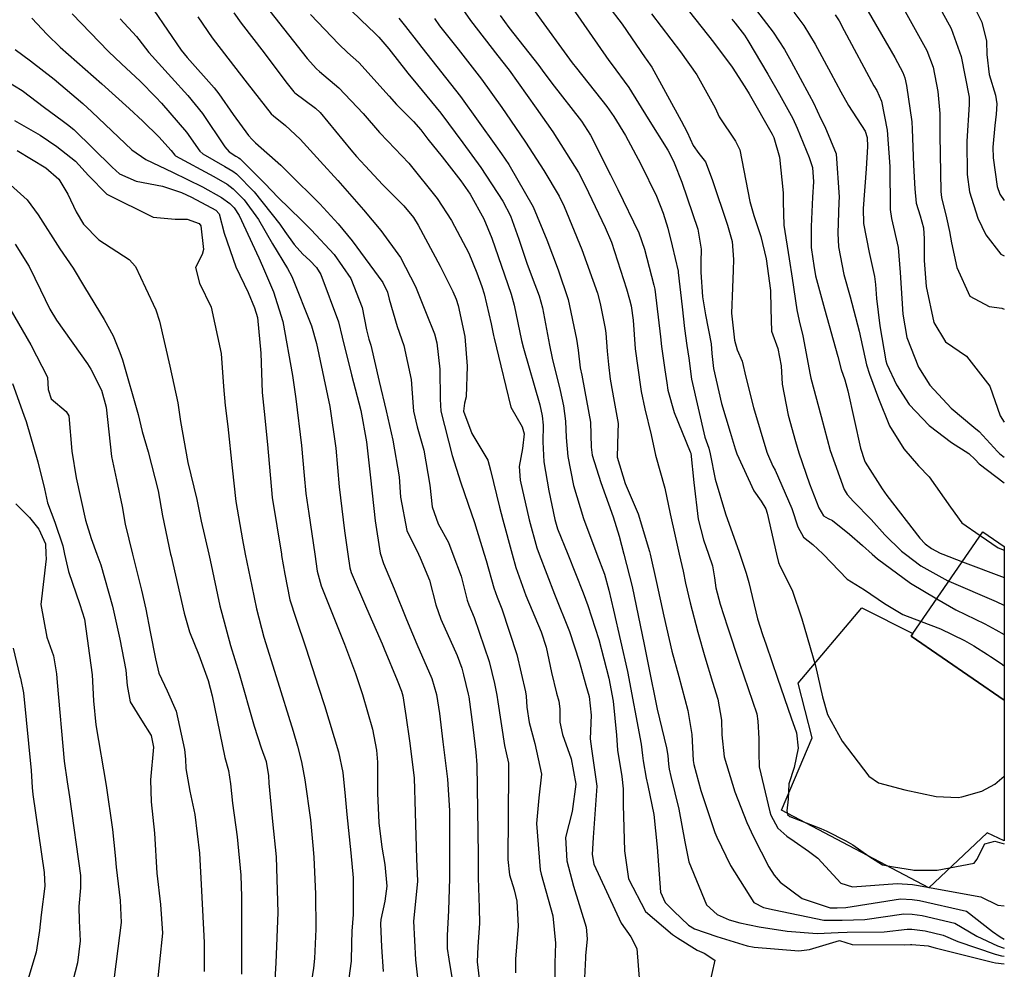
# Model space of a CAD drawing. Units: inches. Extents: x 1267759 to 1273759, y 465455 to 469455.
# Drawn here: x 1273581 to 1273759, y 467716 to 467888 of the extents above; entities that cross this region are included whole.
import ezdxf

# ---------------------------------------------------------------- set-up
doc = ezdxf.new("R2010")
doc.units = ezdxf.units.IN
doc.header["$MEASUREMENT"] = 0
for name, color, linetype, true_color in [('BLDG-Footprint', 7, 'Continuous', 0xd3fafd), ('TRANS-Driveway', 7, 'Continuous', 0x7bfa15), ('Undefined', 7, 'Continuous', 0x27fa89)]:
    doc.layers.add(name, color=color, linetype=linetype, true_color=true_color)

msp = doc.modelspace()

# ---------------------------------------------------------------- linework, layer by layer
at = {"layer": 'BLDG-Footprint'}
msp.add_lwpolyline([(1273759.07, 467792.38), (1273759.06, 467764.53), (1273742.19, 467776.15), (1273742.49, 467776.59), (1273755.2, 467795.04)], close=True, dxfattribs=at)
at = {"layer": 'TRANS-Driveway'}
msp.add_polyline3d([(1273759.06, 467764.53, 0), (1273759.06, 467739.05, 0), (1273755.99, 467740.53, 0), (1273745.39, 467730.58, 0), (1273718.69, 467744.63, 0), (1273724.25, 467757.7, 0), (1273721.73, 467767.6, 0), (1273733.25, 467781.29, 0), (1273742.49, 467776.59, 0), (1273742.19, 467776.15, 0)], close=True, dxfattribs=at)
at = {"layer": 'Undefined'}
msp.add_line((1273751.47, 467789.62, 152), (1273759.07, 467786.73, 152), dxfattribs=at)
for points, elevation in [([(1273684.63, 467893.81), (1273689.84, 467886.94), (1273694.04, 467880.84), (1273694.2, 467880.64), (1273695.2, 467879.17), (1273700.54, 467869.44), (1273701.61, 467867.4), (1273702.72, 467865.01), (1273703.72, 467863.56), (1273704.94, 467862.02), (1273706.17, 467858.83), (1273708.94, 467850.53), (1273709.8, 467847.61), (1273710.01, 467844.32), (1273709.96, 467842.4), (1273709.82, 467839.22), (1273709.68, 467834.62), (1273710.19, 467829.71), (1273710.69, 467827.99), (1273711.57, 467825.91), (1273712.27, 467823.01), (1273713.63, 467817.56), (1273716.05, 467809.43), (1273716.16, 467809.12), (1273717.16, 467806.92), (1273717.56, 467806.18), (1273720.59, 467799.27), (1273721.64, 467795.93), (1273722.69, 467794.06), (1273724.37, 467792.74), (1273726.17, 467791.05), (1273726.24, 467790.98), (1273730.58, 467786.47), (1273733.72, 467784.5), (1273737.39, 467782.04), (1273740.7, 467780.04), (1273744, 467778.78)], 158), ([(1273711.57, 467892.85), (1273717.23, 467885.5), (1273719.24, 467882.35), (1273720.46, 467880.18), (1273723.75, 467874.16), (1273724.51, 467872.71), (1273725.86, 467869.83), (1273726.59, 467868.45), (1273728.64, 467863.48), (1273729.15, 467855.65), (1273729.11, 467854.74), (1273728.91, 467849.12), (1273729.02, 467846.66), (1273730.02, 467841.6), (1273731.16, 467837.59), (1273732.76, 467831.36), (1273734.09, 467825.28), (1273734.63, 467823.57), (1273736.3, 467819.18), (1273738.29, 467814.2), (1273740.9, 467810.04), (1273743.53, 467806.97), (1273745.45, 467805), (1273749.34, 467799.47), (1273751.35, 467796.68), (1273754.73, 467794.36)], 150), ([(1273745.4, 467893.61), (1273749.43, 467886.17), (1273751.27, 467881.13), (1273752.68, 467873.75), (1273752.71, 467872.44), (1273752.28, 467865.75), (1273752.34, 467859.71), (1273752.77, 467856.57), (1273754.25, 467851.82), (1273755.73, 467848.81), (1273758.44, 467845.31), (1273759.07, 467845.01)], 140), ([(1273733.35, 467891.13), (1273739.23, 467880.91), (1273740.69, 467878.23), (1273741.05, 467877.27), (1273741.34, 467875.85), (1273742.3, 467869.25), (1273742.38, 467867.93), (1273742.62, 467861.42), (1273742.84, 467857.13), (1273743.11, 467854.57), (1273743.83, 467852.25), (1273744.46, 467850.09), (1273744.58, 467848.09), (1273744.58, 467844.17), (1273744.94, 467839.47), (1273746.32, 467832.94), (1273748.4, 467829.46), (1273752.23, 467826.85), (1273756.47, 467821.42), (1273758.35, 467816.06), (1273759.07, 467814.86)], 144), ([(1273673.41, 467890.09), (1273678.88, 467882.63), (1273680.82, 467879.95), (1273681.57, 467878.98), (1273687.1, 467872.05), (1273688.36, 467870.24), (1273690.44, 467866.78), (1273693.24, 467861.61), (1273696.04, 467855.81), (1273697.29, 467852.76), (1273698.15, 467850.02), (1273698.91, 467846.83), (1273699.97, 467842.22), (1273700.01, 467841.98), (1273700.69, 467835.8), (1273701.11, 467831.85), (1273701.59, 467828.77), (1273701.9, 467826.47), (1273702.39, 467822.7), (1273704.84, 467812.19), (1273705.53, 467810.18), (1273705.81, 467809.17), (1273706.72, 467804.55), (1273708.58, 467798.27), (1273711.06, 467791.35), (1273711.18, 467790.98), (1273712.34, 467787.51), (1273712.77, 467785.84), (1273714.39, 467779.24), (1273715.26, 467776.46), (1273715.91, 467774.57), (1273717.96, 467768.55), (1273720.46, 467761.34), (1273721.4, 467758.63), (1273721.76, 467755.87), (1273721.02, 467752.35), (1273720.07, 467749.37), (1273719.93, 467746.59), (1273719.69, 467744.48), (1273719.82, 467743.83), (1273720.25, 467743.5), (1273725.84, 467741.28), (1273726.93, 467740.79), (1273730.34, 467739.06), (1273731.64, 467738.32), (1273734.52, 467736.3), (1273737.01, 467734.69), (1273739.02, 467734.36), (1273742.46, 467733.8), (1273742.67, 467733.77), (1273746.94, 467733.74), (1273753.59, 467735.04), (1273754.12, 467735.71), (1273755.57, 467738.51), (1273757.35, 467739), (1273759.06, 467738.55)], 162), ([(1273680.87, 467889.88), (1273687.44, 467880.4), (1273687.88, 467879.81), (1273691.04, 467875.52), (1273694.58, 467869.83), (1273698.13, 467864.12), (1273698.56, 467863.36), (1273699.25, 467861.84), (1273700.63, 467858.33), (1273703.53, 467849.85), (1273704.17, 467846.19), (1273704.12, 467843.85), (1273704.08, 467842.02), (1273704.41, 467837.58), (1273704.96, 467834.34), (1273705.96, 467829.07), (1273706.12, 467827.34), (1273706.4, 467824.6), (1273707.84, 467818.29), (1273709.42, 467813.05), (1273710.31, 467810.08), (1273710.62, 467809.13), (1273713.68, 467802.47), (1273715.05, 467800.59), (1273715.89, 467799.19), (1273716.12, 467798.4), (1273717.82, 467790.98), (1273718.17, 467789.45), (1273718.46, 467788.75), (1273720.67, 467784.49), (1273722.4, 467779.27), (1273724.85, 467770.73), (1273726.14, 467765.17), (1273727.02, 467761.95), (1273729.71, 467757.11), (1273734.54, 467750.79), (1273736.26, 467749.58), (1273741.05, 467748.32), (1273746.7, 467747.11), (1273750.7, 467746.9), (1273751.36, 467747.01), (1273755, 467748.03), (1273757.37, 467749.3), (1273759.06, 467750.79)], 160), ([(1273700.87, 467890.62), (1273706.39, 467883.73), (1273709.79, 467879.18), (1273712.09, 467875.62), (1273712.85, 467874.32), (1273717.04, 467867.06), (1273717.32, 467866.46), (1273718.34, 467862.88), (1273719.04, 467856.44), (1273718.99, 467854.77), (1273719.11, 467850.57), (1273720.1, 467844.48), (1273720.65, 467840.98), (1273721.47, 467835.24), (1273721.93, 467833.22), (1273722.59, 467830.52), (1273723.89, 467823.48), (1273724.05, 467822.83), (1273725.92, 467815.92), (1273727.54, 467809.76), (1273730.05, 467802.71), (1273730.63, 467801.78), (1273731.78, 467800.53), (1273734.93, 467797.28), (1273737.46, 467794.49), (1273740.47, 467791.52), (1273741.18, 467790.98), (1273743.97, 467788.87), (1273748.86, 467786.14), (1273749.02, 467786.07)], 154), ([(1273720.93, 467889.11), (1273722.73, 467886.7), (1273724.78, 467883.36), (1273727.63, 467878.06), (1273729.43, 467874.68), (1273730.87, 467872.24), (1273733.84, 467867.56), (1273734.2, 467866.43), (1273734.28, 467864.81), (1273734.05, 467860.74), (1273733.52, 467853.55), (1273733.57, 467850.84), (1273734.57, 467845.63), (1273735.57, 467841.25), (1273735.73, 467839.8), (1273735.9, 467837.26), (1273736.53, 467832.34), (1273737.61, 467825.98), (1273737.79, 467825.41), (1273739.55, 467821.64), (1273741.81, 467818.08), (1273745.44, 467814.26), (1273749.49, 467811.2), (1273752.66, 467809.24), (1273753.82, 467808.12), (1273754.54, 467807.33), (1273759.07, 467803.92)], 148), ([(1273740.48, 467890.37), (1273745.04, 467882.18), (1273746.16, 467879.2), (1273747.03, 467874.79), (1273747.37, 467870.8), (1273747.39, 467866.83), (1273747.57, 467856.63), (1273747.7, 467855.57), (1273748.62, 467851.87), (1273749.15, 467849.41), (1273749.51, 467847.36), (1273750.48, 467842.92), (1273752.8, 467837.72), (1273756.34, 467835.82), (1273758.62, 467835.53), (1273759.07, 467835.35)], 142), ([(1273753.56, 467890.22), (1273755.01, 467887.33), (1273755.87, 467883.89), (1273755.92, 467881.44), (1273756.33, 467877.87), (1273757.46, 467874.12), (1273757.7, 467872.55), (1273757.61, 467870.69), (1273757.38, 467868.6), (1273756.99, 467864.71), (1273757.03, 467862.73), (1273757.75, 467857.55), (1273758.25, 467856.18), (1273759.07, 467855.01)], 138), ([(1273667.76, 467888.51), (1273669.33, 467886.37), (1273674.75, 467879.46), (1273675.38, 467878.61), (1273677.1, 467876.29), (1273682.5, 467869.4), (1273684.11, 467866.86), (1273687.72, 467859.68), (1273689.05, 467857.03), (1273692.88, 467849.16), (1273693.92, 467846.22), (1273695.59, 467839.67), (1273695.74, 467838.95), (1273696.77, 467830.33), (1273696.97, 467828.56), (1273697.6, 467824.36), (1273697.92, 467822.01), (1273698.11, 467820.67), (1273699.27, 467816.65), (1273702.19, 467809.54), (1273702.27, 467809.25), (1273702.85, 467803.98), (1273703.6, 467797.32), (1273704.59, 467793.57), (1273705.48, 467790.98), (1273706.21, 467788.86), (1273706.58, 467786.68), (1273706.83, 467784.87), (1273707.62, 467781.92), (1273708.94, 467777.83), (1273711.12, 467771.21), (1273714.23, 467762.08), (1273714.45, 467760.73), (1273714.58, 467757.59), (1273714.6, 467755.01), (1273714.69, 467752.49), (1273716.58, 467744.31), (1273716.77, 467743.7), (1273718.02, 467741.36), (1273719.65, 467739.91), (1273721.01, 467739.02), (1273723.63, 467737.17), (1273725.3, 467735.92), (1273729.46, 467731.37), (1273731.56, 467730.76), (1273739.68, 467731.34), (1273742.43, 467731.14), (1273743.18, 467731.03), (1273754.8, 467728.94), (1273757.9, 467727.43), (1273759.06, 467727.32)], 164), ([(1273695.18, 467888.85), (1273700.4, 467881.96), (1273703.38, 467877.81), (1273706.68, 467871.81), (1273707.44, 467870.17), (1273710.36, 467865.75), (1273711.14, 467864.19), (1273712.99, 467854.86), (1273713.68, 467852.3), (1273714.99, 467848.51), (1273715.93, 467844.49), (1273716.72, 467838.7), (1273716.8, 467835.42), (1273716.92, 467831.35), (1273718.03, 467828.21), (1273718.66, 467825.07), (1273718.82, 467821.76), (1273719.93, 467816.16), (1273721.24, 467811.4), (1273721.83, 467809.33), (1273723.79, 467803.73), (1273725.5, 467799.36), (1273726.34, 467797.9), (1273727.17, 467797.42), (1273727.96, 467797.05), (1273731.02, 467794.6), (1273733.36, 467792.52), (1273735.15, 467790.98), (1273736.12, 467790.13), (1273742.07, 467785.74), (1273746.86, 467782.92)], 156), ([(1273709.71, 467887.85), (1273710.33, 467887.14), (1273712.01, 467884.97), (1273712.61, 467884.03), (1273716.24, 467877.89), (1273718.32, 467874.24), (1273720.75, 467869.87), (1273721.56, 467868.13), (1273723.73, 467862.84), (1273724.33, 467861), (1273724.49, 467858.38), (1273724.34, 467855.65), (1273724.11, 467850.34), (1273724.1, 467846.51), (1273724.36, 467844.47), (1273724.55, 467843.25), (1273724.89, 467841.37), (1273726.53, 467835.39), (1273728.91, 467826.78), (1273729.54, 467824.44), (1273730.16, 467822.55), (1273730.72, 467820.56), (1273733, 467810.16), (1273733.72, 467807.97), (1273733.88, 467807.65), (1273736.92, 467802.83), (1273737.8, 467801.62), (1273743.77, 467793.85), (1273744.71, 467792.87), (1273745.87, 467791.99), (1273747.47, 467791.15), (1273747.92, 467790.98), (1273751.47, 467789.62)], 152), ([(1273728.42, 467888.67), (1273729.14, 467887.57), (1273730.09, 467885.8), (1273735.46, 467875.77), (1273735.96, 467874.93), (1273736.81, 467873), (1273737.88, 467867.77), (1273738.34, 467861.17), (1273738.37, 467853.42), (1273738.64, 467851.77), (1273739.84, 467846.52), (1273740.21, 467842.01), (1273740.67, 467834.44), (1273741.44, 467830.19), (1273743.52, 467824.83), (1273745.56, 467821.59), (1273749.44, 467817.41), (1273753.56, 467814), (1273754.51, 467813.18), (1273757.84, 467809.57), (1273758.28, 467809.13), (1273759.07, 467808.57)], 146), ([(1273580.27, 467864.11), (1273585.47, 467860.92), (1273587.8, 467858.89), (1273589.46, 467856.2), (1273590.94, 467852.97), (1273592.29, 467850.77), (1273595.06, 467847.92), (1273600.55, 467844.32), (1273601.67, 467843.08), (1273603.53, 467839.23), (1273605.39, 467835.23), (1273606.06, 467833.15), (1273607.92, 467825.05), (1273609.33, 467818.38), (1273609.84, 467815.03), (1273611.18, 467807.55), (1273612.77, 467800.89), (1273613.08, 467799.39), (1273613.58, 467796.94), (1273614.98, 467790.98), (1273615.23, 467789.9), (1273616.99, 467781.65), (1273617.3, 467780.29), (1273618.91, 467774.41), (1273620.45, 467769.36), (1273623.21, 467759.81), (1273624.43, 467755.88), (1273625.38, 467753.42), (1273625.79, 467750.86), (1273625.82, 467749.48), (1273626.53, 467742.56), (1273627.18, 467736.16), (1273627.45, 467726.06), (1273627.09, 467716.99), (1273626.94, 467713.89)], 196), ([(1273579.05, 467857.88), (1273582.09, 467855.15), (1273584.03, 467852.42), (1273587.99, 467846.3), (1273590.4, 467842.75), (1273592.48, 467839.31), (1273596, 467833.45), (1273597.63, 467830.5), (1273598.86, 467827.48), (1273599.31, 467826.18), (1273602.17, 467816.29), (1273602.89, 467813.22), (1273603.96, 467809.53), (1273605.81, 467802.43), (1273606.58, 467797.94), (1273608.05, 467790.98), (1273608.12, 467790.64), (1273610.5, 467780.29), (1273611.46, 467776.89), (1273613.16, 467772.72), (1273614.88, 467768.11), (1273615.56, 467765.33), (1273617.9, 467754.16), (1273618.52, 467751.78), (1273618.88, 467749.41), (1273619.27, 467745.9), (1273620.12, 467739.8), (1273620.77, 467732.85), (1273620.9, 467728.92), (1273620.89, 467725.22), (1273620.89, 467714.9)], 198), ([(1273579.4, 467821.87), (1273581.49, 467816.16), (1273581.87, 467814.99), (1273584, 467807.73), (1273585.18, 467802.84), (1273585.77, 467800.28), (1273587.06, 467796.75), (1273588.5, 467792.46), (1273588.84, 467790.98), (1273589.56, 467787.85), (1273591.58, 467781.87), (1273592.47, 467779.22), (1273593.83, 467769.13), (1273594.08, 467764.43), (1273594.51, 467760.08), (1273596.4, 467749.09), (1273597.55, 467741.1), (1273598.01, 467736.42), (1273598.2, 467734.28), (1273598.92, 467728.28), (1273599.08, 467724.27), (1273597.5, 467712.05)], 204), ([(1273579.99, 467800.11), (1273582.47, 467797.64), (1273584.2, 467795.48), (1273585.38, 467792.85), (1273585.46, 467790.98), (1273585.49, 467790.14), (1273584.53, 467781.86), (1273585.65, 467775.93), (1273586.81, 467772.55), (1273587.38, 467769.33), (1273587.5, 467767.74), (1273588.78, 467753.51), (1273589.3, 467749.74), (1273589.72, 467747.06), (1273591.7, 467732.77), (1273591.7, 467730.53), (1273591.41, 467727.18), (1273591.47, 467724.58), (1273591.66, 467720.94), (1273591.2, 467716.98), (1273589.44, 467710.2)], 206), ([(1273754.73, 467794.36), (1273757.97, 467792.15), (1273759.07, 467791.7)], 150), ([(1273749.02, 467786.07), (1273757.57, 467782.41), (1273758.96, 467781.76), (1273759.07, 467781.7)], 154), ([(1273746.86, 467782.92), (1273750.31, 467780.89), (1273755.55, 467778.34), (1273757.52, 467777.3), (1273759.07, 467776.41)], 156), ([(1273744, 467778.78), (1273747.53, 467777.43), (1273751.85, 467775.35), (1273753.57, 467774.37), (1273756.05, 467772.78), (1273756.58, 467772.45), (1273758.51, 467771.2), (1273759.06, 467770.74)], 158), ([(1273579.54, 467773.93), (1273580.75, 467768.87), (1273580.83, 467768.55), (1273581.38, 467765.88), (1273582.77, 467751.78), (1273582.97, 467748.74), (1273583.1, 467747.46), (1273585.16, 467733.31), (1273585.25, 467730.83), (1273584.62, 467725.67), (1273584.3, 467722.81), (1273583.7, 467718.88), (1273579.54, 467705.07)], 208)]:
    msp.add_lwpolyline(points, dxfattribs=dict(at, elevation=elevation))
for points in [[(1273638.83, 467891.34, 172), (1273642.53, 467887.75, 172), (1273645.11, 467885.25, 172), (1273645.76, 467884.63, 172), (1273647.57, 467882.5, 172), (1273651, 467878.07, 172), (1273652.79, 467875.96, 172), (1273656.98, 467870.83, 172), (1273660.98, 467865.5, 172), (1273664.27, 467860.99, 172), (1273668.23, 467854.93, 172), (1273669.62, 467852.27, 172), (1273671.15, 467848.04, 172), (1273672.57, 467843.66, 172), (1273673.56, 467841.1, 172), (1273674.83, 467837.76, 172), (1273675.4, 467835.56, 172), (1273676.69, 467828.81, 172), (1273677.19, 467826.46, 172), (1273678.63, 467820.63, 172), (1273679.22, 467817.82, 172), (1273679.58, 467815.09, 172), (1273679.73, 467812.08, 172), (1273679.99, 467808.66, 172), (1273681.01, 467803.43, 172), (1273682.87, 467797.42, 172), (1273685.27, 467790.98, 172), (1273686.62, 467787.34, 172), (1273687.46, 467784.46, 172), (1273688.3, 467780.82, 172), (1273690.83, 467769.71, 172), (1273693.32, 467756.57, 172), (1273693.54, 467754.49, 172), (1273693.63, 467753.56, 172), (1273694.21, 467750.42, 172), (1273694.52, 467749.07, 172), (1273695.58, 467743.86, 172), (1273696.21, 467737.92, 172), (1273696.78, 467729.75, 172), (1273697.63, 467727.89, 172), (1273699.18, 467726.32, 172), (1273701.86, 467723.82, 172), (1273702.96, 467723.11, 172), (1273706.97, 467721.74, 172), (1273712.52, 467720.03, 172), (1273713.76, 467719.8, 172), (1273721.87, 467719.17, 172), (1273723.77, 467719.38, 172), (1273729.21, 467720.99, 172), (1273731.49, 467720.29, 172), (1273741.05, 467720.22, 172), (1273742.09, 467720.32, 172), (1273742.3, 467720.32, 172), (1273745.26, 467720.03, 172), (1273745.9, 467719.86, 172), (1273746.53, 467719.67, 172), (1273756.95, 467717.08, 172), (1273757.45, 467716.98, 172), (1273759.06, 467716.81, 172)], [(1273659.7, 467891.51, 166), (1273662.37, 467887.61, 166), (1273667.34, 467881.23, 166), (1273669.15, 467878.95, 166), (1273669.36, 467878.66, 166), (1273674.26, 467871.76, 166), (1273677.31, 467867.46, 166), (1273681.92, 467860.08, 166), (1273683.14, 467857.74, 166), (1273686.79, 467850.16, 166), (1273687.91, 467847.49, 166), (1273690.63, 467839.02, 166), (1273691.2, 467837.11, 166), (1273691.5, 467835.95, 166), (1273691.82, 467833.35, 166), (1273692.2, 467828.16, 166), (1273693.15, 467821.29, 166), (1273693.28, 467820.46, 166), (1273693.98, 467817.3, 166), (1273695.11, 467812.6, 166), (1273695.88, 467808.9, 166), (1273697.57, 467802.94, 166), (1273698.57, 467798.29, 166), (1273699.43, 467794.23, 166), (1273700.18, 467790.98, 166), (1273700.89, 467787.88, 166), (1273701.34, 467785.72, 166), (1273702.17, 467782.19, 166), (1273703.57, 467776.83, 166), (1273704.8, 467772.38, 166), (1273706.22, 467767.78, 166), (1273707.16, 467764.71, 166), (1273707.84, 467760.92, 166), (1273707.88, 467758.25, 166), (1273708.3, 467754.28, 166), (1273710.24, 467747.94, 166), (1273712.41, 467742.41, 166), (1273713.61, 467739.79, 166), (1273716.42, 467734.36, 166), (1273717.39, 467732.87, 166), (1273718.45, 467731.61, 166), (1273722.44, 467728.62, 166), (1273727.51, 467726.94, 166), (1273728.4, 467726.91, 166), (1273728.78, 467726.92, 166), (1273730.36, 467726.98, 166), (1273740.29, 467728.56, 166), (1273742.4, 467728.46, 166), (1273743.7, 467728.28, 166), (1273752.21, 467726.3, 166), (1273756.95, 467722.65, 166), (1273758.33, 467721.69, 166), (1273759.06, 467721.26, 166)], [(1273604.99, 467889.48, 182), (1273609.94, 467882.27, 182), (1273611.02, 467880.94, 182), (1273615.94, 467875.46, 182), (1273616.81, 467874.35, 182), (1273619.4, 467870.6, 182), (1273622.17, 467866.82, 182), (1273622.8, 467866.06, 182), (1273623.42, 467865.45, 182), (1273628, 467861.4, 182), (1273629.37, 467860.1, 182), (1273635.06, 467854.42, 182), (1273638.38, 467850.78, 182), (1273640.95, 467847.71, 182), (1273646.5, 467840.2, 182), (1273647.32, 467838.43, 182), (1273647.62, 467837.14, 182), (1273649.06, 467832.21, 182), (1273650.27, 467828.75, 182), (1273651.63, 467822.63, 182), (1273651.98, 467817.64, 182), (1273652.06, 467816.88, 182), (1273652.74, 467814.06, 182), (1273653.89, 467809.81, 182), (1273655.03, 467803.5, 182), (1273655.44, 467799.55, 182), (1273656.5, 467796.5, 182), (1273658.4, 467793.1, 182), (1273659.2, 467790.98, 182), (1273660.7, 467787, 182), (1273661.78, 467782.65, 182), (1273662.07, 467781.78, 182), (1273663.02, 467779.49, 182), (1273665.74, 467771.55, 182), (1273666.75, 467767.57, 182), (1273667.16, 467765.44, 182), (1273667.34, 467764.22, 182), (1273668.52, 467756.3, 182), (1273668.86, 467755.02, 182), (1273669.25, 467753.16, 182), (1273669.24, 467751.57, 182), (1273669.11, 467735.7, 182), (1273669.45, 467732.91, 182), (1273670.26, 467730.21, 182), (1273670.79, 467728.12, 182), (1273670.99, 467723.61, 182), (1273670.55, 467717.66, 182), (1273670.53, 467715.17, 182)], [(1273619.52, 467889.01, 178), (1273620.81, 467887.17, 178), (1273624.97, 467881.75, 178), (1273628.95, 467876.53, 178), (1273630.39, 467874.68, 178), (1273630.53, 467874.55, 178), (1273634.31, 467871.77, 178), (1273635.15, 467870.98, 178), (1273640.71, 467864.2, 178), (1273641.73, 467863, 178), (1273643.28, 467861.28, 178), (1273646.52, 467857.88, 178), (1273650.28, 467854.04, 178), (1273652.04, 467851.92, 178), (1273652.92, 467850.54, 178), (1273656.85, 467843.15, 178), (1273659.19, 467838.53, 178), (1273659.78, 467837.17, 178), (1273660.13, 467836.04, 178), (1273661.33, 467830.4, 178), (1273661.8, 467825.03, 178), (1273661.6, 467819.45, 178), (1273661.3, 467818.3, 178), (1273661.11, 467816.88, 178), (1273662.61, 467812.81, 178), (1273665.54, 467807.98, 178), (1273666, 467806.17, 178), (1273667.6, 467799.52, 178), (1273668.25, 467797.19, 178), (1273669.92, 467790.98, 178), (1273670.57, 467788.56, 178), (1273672.42, 467783.47, 178), (1273675.16, 467776.89, 178), (1273676.08, 467774.11, 178), (1273677.06, 467769.55, 178), (1273677.96, 467765.78, 178), (1273678.37, 467764.37, 178), (1273678.53, 467762.97, 178), (1273678.54, 467760.54, 178), (1273679.04, 467758.31, 178), (1273680.62, 467753.92, 178), (1273681.45, 467749.31, 178), (1273680.82, 467744.4, 178), (1273679.61, 467739.69, 178), (1273679.8, 467735.44, 178), (1273681.03, 467730.85, 178), (1273683.32, 467723.46, 178), (1273683.51, 467721.33, 178), (1273683.23, 467718.24, 178), (1273683.21, 467717.88, 178), (1273682.72, 467708.22, 178)], [(1273626.02, 467889.33, 176), (1273632.77, 467880.77, 176), (1273634.46, 467878.87, 176), (1273635.01, 467878.39, 176), (1273638.55, 467875.43, 176), (1273642.96, 467870.76, 176), (1273645.89, 467867.32, 176), (1273647.38, 467865.77, 176), (1273651.18, 467861.81, 176), (1273656.31, 467855.41, 176), (1273658.96, 467851.4, 176), (1273662.06, 467845.49, 176), (1273663.53, 467841.93, 176), (1273664.41, 467839.45, 176), (1273664.82, 467838.12, 176), (1273666.12, 467832.7, 176), (1273666.56, 467830.58, 176), (1273666.68, 467830.1, 176), (1273667.88, 467825.11, 176), (1273669.65, 467817.62, 176), (1273671.74, 467814.05, 176), (1273672.11, 467812.76, 176), (1273671.81, 467810.13, 176), (1273671.17, 467806.87, 176), (1273671.36, 467804.4, 176), (1273672.98, 467797.22, 176), (1273674.4, 467792.11, 176), (1273674.84, 467790.98, 176), (1273677.61, 467783.73, 176), (1273680.32, 467776.96, 176), (1273682.05, 467771.6, 176), (1273683.28, 467767.25, 176), (1273683.86, 467765.19, 176), (1273684.25, 467761.82, 176), (1273684.07, 467757.54, 176), (1273684.29, 467755.73, 176), (1273685.24, 467748.95, 176), (1273684.57, 467739.65, 176), (1273684.39, 467736.59, 176), (1273684.74, 467734.86, 176), (1273689.64, 467724.18, 176), (1273691.39, 467721.7, 176), (1273692.52, 467719.58, 176), (1273692.97, 467713.44, 176)], [(1273582.89, 467888.06, 188), (1273585.7, 467885.08, 188), (1273588.04, 467882.78, 188), (1273595.61, 467876.13, 188), (1273600.56, 467871.68, 188), (1273603.01, 467869.4, 188), (1273605.94, 467866.54, 188), (1273608.17, 467864.11, 188), (1273608.79, 467863.24, 188), (1273608.95, 467863.11, 188), (1273615.86, 467859.36, 188), (1273618.29, 467857.98, 188), (1273619.39, 467857.16, 188), (1273621.38, 467855.14, 188), (1273623.96, 467851.58, 188), (1273626.5, 467847.16, 188), (1273629.21, 467842.71, 188), (1273629.99, 467841.29, 188), (1273633.55, 467832.32, 188), (1273634.5, 467829.14, 188), (1273636.92, 467817.7, 188), (1273637.96, 467810.18, 188), (1273638.6, 467803.17, 188), (1273639.57, 467795.22, 188), (1273640.16, 467790.98, 188), (1273640.51, 467788.48, 188), (1273640.73, 467787.66, 188), (1273643.53, 467781.23, 188), (1273646.38, 467774.73, 188), (1273646.76, 467773.82, 188), (1273649.06, 467768.18, 188), (1273649.88, 467766.19, 188), (1273650.13, 467765.3, 188), (1273650.65, 467761.76, 188), (1273651.33, 467757.19, 188), (1273652.17, 467750.47, 188), (1273652.35, 467744.19, 188), (1273652.59, 467735.78, 188), (1273652.76, 467731.78, 188), (1273652.54, 467729.31, 188), (1273652.06, 467724.53, 188), (1273652.39, 467717.51, 188), (1273653.1, 467711.57, 188)], [(1273590.19, 467888.82, 186), (1273596.77, 467881.99, 186), (1273599.17, 467879.75, 186), (1273602.55, 467876.63, 186), (1273605.39, 467873.76, 186), (1273606.4, 467872.68, 186), (1273610.94, 467867.4, 186), (1273613.33, 467863.99, 186), (1273613.87, 467863.48, 186), (1273617.86, 467861.19, 186), (1273619.34, 467860.36, 186), (1273620, 467859.86, 186), (1273623.21, 467856.59, 186), (1273627.82, 467850.77, 186), (1273628.73, 467849.41, 186), (1273630.43, 467847.04, 186), (1273632.03, 467845.29, 186), (1273633.25, 467844.14, 186), (1273634.48, 467842.87, 186), (1273635.29, 467841.6, 186), (1273638.45, 467833.03, 186), (1273639.15, 467830.26, 186), (1273640.8, 467823.45, 186), (1273642.48, 467816.97, 186), (1273643.51, 467811.32, 186), (1273644.26, 467804.8, 186), (1273645.08, 467797, 186), (1273646.02, 467791.17, 186), (1273646.08, 467790.98, 186), (1273646.62, 467789.29, 186), (1273648.53, 467784.69, 186), (1273650.78, 467779.13, 186), (1273651.87, 467776.55, 186), (1273652.66, 467774.69, 186), (1273655.35, 467768.45, 186), (1273656.23, 467765.59, 186), (1273656.77, 467762.15, 186), (1273657.39, 467757, 186), (1273658.23, 467750.25, 186), (1273658.54, 467744.55, 186), (1273658.55, 467732.31, 186), (1273658.38, 467726.46, 186), (1273658.12, 467721.91, 186), (1273658.17, 467719.59, 186), (1273658.44, 467717.65, 186), (1273659.1, 467713.59, 186)], [(1273598.94, 467887.94, 184), (1273601.89, 467884.75, 184), (1273602.31, 467884.2, 184), (1273604.11, 467881.84, 184), (1273608.19, 467877.32, 184), (1273611.18, 467874.07, 184), (1273613.82, 467870.81, 184), (1273617.85, 467864.73, 184), (1273618.64, 467863.84, 184), (1273619.87, 467863.03, 184), (1273620.38, 467862.73, 184), (1273620.62, 467862.56, 184), (1273625.13, 467858.12, 184), (1273627.54, 467855.6, 184), (1273631.68, 467851.5, 184), (1273633.1, 467850.12, 184), (1273633.51, 467849.71, 184), (1273637.65, 467845.24, 184), (1273640.69, 467840.93, 184), (1273642.77, 467835.66, 184), (1273643.55, 467831.61, 184), (1273643.96, 467829.93, 184), (1273644.3, 467828.81, 184), (1273645.85, 467822.23, 184), (1273647.11, 467816.91, 184), (1273648.3, 467811.63, 184), (1273649.44, 467804.99, 184), (1273649.71, 467801.28, 184), (1273650.83, 467795.26, 184), (1273652.93, 467790.98, 184), (1273653.24, 467790.33, 184), (1273654.94, 467786.26, 184), (1273656.08, 467781.79, 184), (1273657.01, 467779.22, 184), (1273659.93, 467772.65, 184), (1273660.78, 467770.33, 184), (1273661.11, 467769.12, 184), (1273661.96, 467765.62, 184), (1273662.05, 467765.17, 184), (1273662.78, 467759.66, 184), (1273663.33, 467755.1, 184), (1273663.5, 467752.83, 184), (1273663.79, 467736.53, 184), (1273663.79, 467732.38, 184), (1273663.95, 467726.92, 184), (1273664, 467724.07, 184), (1273663.68, 467719.94, 184), (1273663.61, 467717.14, 184), (1273664.1, 467712.52, 184)], [(1273612.97, 467888.26, 180), (1273615.6, 467884.48, 180), (1273618.39, 467880.78, 180), (1273621.93, 467876.28, 180), (1273626.28, 467870.75, 180), (1273626.69, 467870.33, 180), (1273628.84, 467868.59, 180), (1273631.51, 467866.11, 180), (1273635.14, 467862.18, 180), (1273638.34, 467858.64, 180), (1273642.97, 467853.32, 180), (1273646.14, 467849.57, 180), (1273649.7, 467844.71, 180), (1273652.43, 467839.44, 180), (1273654.33, 467834.63, 180), (1273655.86, 467830.9, 180), (1273656.3, 467829.23, 180), (1273656.83, 467824.51, 180), (1273656.85, 467819.03, 180), (1273656.98, 467816.88, 180), (1273659.04, 467808.82, 180), (1273660.56, 467804.08, 180), (1273661.94, 467800.04, 180), (1273663.1, 467796.71, 180), (1273664.85, 467790.98, 180), (1273665.2, 467789.83, 180), (1273666.61, 467784.9, 180), (1273667.2, 467783.21, 180), (1273668.06, 467781.07, 180), (1273670.78, 467772.8, 180), (1273672.34, 467766.04, 180), (1273672.44, 467765.25, 180), (1273672.59, 467763.28, 180), (1273672.99, 467760.48, 180), (1273674.05, 467756.7, 180), (1273675.22, 467751.15, 180), (1273674.73, 467746.84, 180), (1273674.31, 467742.19, 180), (1273675.02, 467733.82, 180), (1273675.2, 467733.01, 180), (1273677.3, 467725.48, 180), (1273677.8, 467720.51, 180), (1273677.67, 467716.92, 180), (1273677.63, 467715.88, 180), (1273677.71, 467712.6, 180)], [(1273633.4, 467888.72, 174), (1273638.5, 467883.31, 174), (1273640.1, 467881.85, 174), (1273642.13, 467880, 174), (1273647.63, 467873.91, 174), (1273648.95, 467872.43, 174), (1273652.04, 467869.34, 174), (1273653.37, 467867.8, 174), (1273654.67, 467866.12, 174), (1273657.27, 467862.92, 174), (1273660.65, 467858.61, 174), (1273662.29, 467856.17, 174), (1273664.78, 467851.69, 174), (1273666.25, 467848.2, 174), (1273668.53, 467841.58, 174), (1273669.74, 467838.06, 174), (1273670.3, 467836.07, 174), (1273671.62, 467829.69, 174), (1273671.97, 467828.27, 174), (1273674.91, 467818, 174), (1273675.36, 467816.01, 174), (1273675.51, 467814.33, 174), (1273675.5, 467811.31, 174), (1273675.68, 467807.68, 174), (1273676.58, 467802.46, 174), (1273677.64, 467797.25, 174), (1273678.14, 467795.57, 174), (1273679.98, 467790.98, 174), (1273682.79, 467783.99, 174), (1273683.65, 467781.7, 174), (1273685.61, 467775.54, 174), (1273687.42, 467768.51, 174), (1273688.21, 467764.33, 174), (1273688.81, 467758.22, 174), (1273688.99, 467755.49, 174), (1273689.78, 467750.74, 174), (1273690.05, 467748.5, 174), (1273690.04, 467745.6, 174), (1273690.27, 467737.25, 174), (1273691, 467732.2, 174), (1273694.08, 467726.24, 174), (1273698.94, 467722.12, 174), (1273699.88, 467721.48, 174), (1273703.43, 467719.27, 174), (1273704.72, 467718.72, 174), (1273706.65, 467717.44, 174), (1273704.98, 467710.24, 174)], [(1273649.38, 467888.07, 170), (1273650.6, 467886.56, 170), (1273652.96, 467883.5, 170), (1273653.55, 467882.76, 170), (1273660.59, 467873.85, 170), (1273666.99, 467864.92, 170), (1273668.01, 467863.46, 170), (1273669.3, 467861.55, 170), (1273673.71, 467853.91, 170), (1273676.22, 467847.89, 170), (1273677.2, 467845.17, 170), (1273678.27, 467842.46, 170), (1273680.07, 467837.1, 170), (1273681.59, 467829.9, 170), (1273681.86, 467827.9, 170), (1273682.26, 467824.71, 170), (1273682.52, 467823.37, 170), (1273682.67, 467822.74, 170), (1273684.13, 467814.87, 170), (1273684.25, 467810.36, 170), (1273684.42, 467808.91, 170), (1273686.01, 467803.94, 170), (1273688.19, 467797.73, 170), (1273689.31, 467794.21, 170), (1273690.15, 467790.98, 170), (1273691.66, 467785.15, 170), (1273693.84, 467774.61, 170), (1273694.55, 467771.01, 170), (1273696.21, 467762.89, 170), (1273697.85, 467755.92, 170), (1273698.1, 467754.5, 170), (1273698.23, 467752.94, 170), (1273698.36, 467752.07, 170), (1273698.69, 467750.72, 170), (1273700.1, 467744.79, 170), (1273701.22, 467738.87, 170), (1273701.93, 467735.27, 170), (1273705.13, 467727.5, 170), (1273707.03, 467725.73, 170), (1273709.25, 467724.78, 170), (1273711.19, 467724.22, 170), (1273714.64, 467723.51, 170), (1273719.72, 467722.72, 170), (1273725.2, 467722.28, 170), (1273729, 467722.48, 170), (1273730.59, 467722.5, 170), (1273737.33, 467722.56, 170), (1273741.49, 467723.07, 170), (1273742.33, 467723.06, 170), (1273744.74, 467722.79, 170), (1273748, 467722.01, 170), (1273750.66, 467720.85, 170), (1273757.39, 467718.54, 170), (1273758.56, 467718.25, 170), (1273759.06, 467718.18, 170)], [(1273655.86, 467887.96, 168), (1273656.77, 467886.66, 168), (1273660.14, 467882.45, 168), (1273664.38, 467877.03, 168), (1273668.03, 467871.85, 168), (1273671.33, 467867.09, 168), (1273672.35, 467865.6, 168), (1273675.64, 467860.47, 168), (1273678.43, 467855.8, 168), (1273679.36, 467853.92, 168), (1273682.53, 467846.16, 168), (1273685.35, 467838.26, 168), (1273685.88, 467836.38, 168), (1273686.78, 467831.82, 168), (1273686.88, 467830.98, 168), (1273687.12, 467827.73, 168), (1273687.36, 467825.31, 168), (1273687.7, 467822.65, 168), (1273688.37, 467818.63, 168), (1273689.11, 467814.63, 168), (1273689.08, 467813, 168), (1273688.96, 467808.54, 168), (1273690.38, 467803.76, 168), (1273692.75, 467798.3, 168), (1273694.82, 467791.44, 168), (1273694.92, 467790.98, 168), (1273696.09, 467785.87, 168), (1273697.39, 467779.75, 168), (1273698.86, 467773.42, 168), (1273700.1, 467768.81, 168), (1273701.75, 467762.66, 168), (1273702.49, 467758.35, 168), (1273702.74, 467753.61, 168), (1273702.84, 467752.86, 168), (1273704.1, 467748.16, 168), (1273706.61, 467740.6, 168), (1273706.98, 467739.72, 168), (1273709.48, 467734.6, 168), (1273713.67, 467727.9, 168), (1273715.48, 467727.02, 168), (1273717.37, 467726.59, 168), (1273726.41, 467724.72, 168), (1273728.7, 467724.7, 168), (1273729.69, 467724.71, 168), (1273733.78, 467724.81, 168), (1273740.89, 467725.82, 168), (1273742.36, 467725.77, 168), (1273744.22, 467725.54, 168), (1273750.11, 467724.15, 168), (1273754.1, 467721.83, 168), (1273757.84, 467720.06, 168), (1273759.06, 467719.62, 168)], [(1273579.89, 467882.4, 190), (1273582.65, 467880.33, 190), (1273586.93, 467876.98, 190), (1273592.13, 467872.57, 190), (1273593.77, 467871.09, 190), (1273601.01, 467864.2, 190), (1273603.56, 467862.48, 190), (1273608.42, 467860.17, 190), (1273613.84, 467857.52, 190), (1273617.24, 467855.6, 190), (1273618.77, 467854.46, 190), (1273619.55, 467853.68, 190), (1273620.47, 467852.31, 190), (1273624.01, 467844.66, 190), (1273624.7, 467843.13, 190), (1273626.68, 467838.49, 190), (1273628.37, 467833.13, 190), (1273630.14, 467823.31, 190), (1273630.75, 467819.09, 190), (1273631.78, 467810.67, 190), (1273632.25, 467805.22, 190), (1273632.57, 467801.97, 190), (1273633.08, 467798.34, 190), (1273634.17, 467790.98, 190), (1273634.62, 467787.91, 190), (1273635.31, 467785.24, 190), (1273639.55, 467774.68, 190), (1273641.53, 467769.35, 190), (1273642.8, 467765.56, 190), (1273644.61, 467759.28, 190), (1273645.35, 467755.49, 190), (1273645.54, 467753.31, 190), (1273645.55, 467747.71, 190), (1273645.76, 467742.32, 190), (1273646.32, 467737.93, 190), (1273646.86, 467734.76, 190), (1273647.22, 467730.86, 190), (1273646.85, 467728.16, 190), (1273646.12, 467724.8, 190), (1273646.06, 467724.01, 190), (1273646.26, 467719.84, 190), (1273646.58, 467715.41, 190)], [(1273578.41, 467876.64, 192), (1273581.15, 467874.95, 192), (1273585.23, 467871.85, 192), (1273588.41, 467869.49, 192), (1273589.4, 467868.81, 192), (1273590.54, 467867.88, 192), (1273597.46, 467861.06, 192), (1273598.81, 467859.86, 192), (1273601.81, 467858.52, 192), (1273606.56, 467857.62, 192), (1273610.01, 467856.5, 192), (1273611.81, 467855.66, 192), (1273616.23, 467853.3, 192), (1273616.83, 467852.62, 192), (1273617.75, 467849.14, 192), (1273619.85, 467843.04, 192), (1273622.09, 467838.35, 192), (1273623.27, 467835.61, 192), (1273623.76, 467833.86, 192), (1273624.41, 467827.4, 192), (1273624.66, 467820.26, 192), (1273625.01, 467816.8, 192), (1273625.63, 467810.85, 192), (1273626.46, 467801.27, 192), (1273628.12, 467790.98, 192), (1273628.16, 467790.74, 192), (1273628.73, 467787.34, 192), (1273629.67, 467782.72, 192), (1273630.71, 467779.41, 192), (1273632.56, 467773.99, 192), (1273634.85, 467766.88, 192), (1273635.9, 467763.59, 192), (1273638.46, 467755.19, 192), (1273639.22, 467751.45, 192), (1273639.65, 467747.14, 192), (1273639.97, 467743.83, 192), (1273640.69, 467736.89, 192), (1273641.11, 467732.36, 192), (1273641.13, 467725.72, 192), (1273640.86, 467722.7, 192), (1273640.8, 467720.48, 192), (1273640.75, 467717.26, 192), (1273640.35, 467714.19, 192)], [(1273579.76, 467869.51, 194), (1273584.4, 467866.84, 194), (1273587.41, 467864.82, 194), (1273590.84, 467862.14, 194), (1273593.18, 467859.57, 194), (1273596.49, 467856.15, 194), (1273604.88, 467852, 194), (1273608.88, 467851.64, 194), (1273611.06, 467851.63, 194), (1273613.21, 467850.89, 194), (1273613.52, 467850.44, 194), (1273614.01, 467846.15, 194), (1273613.76, 467845.22, 194), (1273612.58, 467842.88, 194), (1273613.3, 467840.03, 194), (1273615.41, 467835.7, 194), (1273617.23, 467827.33, 194), (1273617.63, 467821.33, 194), (1273617.95, 467817.89, 194), (1273618.43, 467814.07, 194), (1273619.22, 467806.59, 194), (1273619.88, 467800.52, 194), (1273621.05, 467793.59, 194), (1273621.58, 467790.98, 194), (1273622.76, 467785.2, 194), (1273623.6, 467781.07, 194), (1273624.94, 467775.94, 194), (1273627.17, 467768.8, 194), (1273630.25, 467758.94, 194), (1273631.05, 467756.22, 194), (1273631.75, 467753.37, 194), (1273632.37, 467750.12, 194), (1273633.36, 467742.89, 194), (1273633.9, 467737.54, 194), (1273634, 467736.05, 194), (1273634.29, 467729.44, 194), (1273634.36, 467723.04, 194), (1273634.12, 467717.74, 194), (1273633.92, 467716.03, 194), (1273633.57, 467713.69, 194)], [(1273579.86, 467847.09, 200), (1273582.44, 467843.09, 200), (1273584.45, 467838.83, 200), (1273586.15, 467835.32, 200), (1273587.4, 467833.36, 200), (1273593.01, 467825.45, 200), (1273593.61, 467824.47, 200), (1273595.53, 467820.65, 200), (1273596.35, 467817.6, 200), (1273597.32, 467808.69, 200), (1273598.27, 467804.43, 200), (1273599.28, 467799.64, 200), (1273599.8, 467796.43, 200), (1273601.15, 467790.98, 200), (1273602.76, 467784.45, 200), (1273603.54, 467781.03, 200), (1273604.35, 467776.91, 200), (1273605.29, 467772, 200), (1273605.9, 467769.45, 200), (1273607.41, 467766.23, 200), (1273609.05, 467762.57, 200), (1273610.56, 467755.61, 200), (1273610.72, 467753.85, 200), (1273610.82, 467752.16, 200), (1273611.55, 467748.07, 200), (1273612.46, 467743.84, 200), (1273613.29, 467736.85, 200), (1273613.63, 467730.02, 200), (1273614.12, 467720.68, 200), (1273614.1, 467715.39, 200)], [(1273578.95, 467835.45, 202), (1273582.72, 467828.87, 202), (1273585.75, 467823.01, 202), (1273585.86, 467820.8, 202), (1273586.4, 467819.13, 202), (1273589.1, 467816.84, 202), (1273589.61, 467816.05, 202), (1273590.15, 467809.64, 202), (1273590.94, 467804.83, 202), (1273592.65, 467797.15, 202), (1273593.67, 467793.8, 202), (1273594.69, 467790.98, 202), (1273595.39, 467789.06, 202), (1273597.54, 467781.57, 202), (1273598.83, 467775.59, 202), (1273599.91, 467769.98, 202), (1273600.16, 467767.22, 202), (1273600.75, 467764.25, 202), (1273602.8, 467760.92, 202), (1273604.53, 467758.16, 202), (1273604.96, 467756, 202), (1273604.38, 467750.13, 202), (1273604.52, 467746.14, 202), (1273605.11, 467740.44, 202), (1273605.57, 467733.2, 202), (1273606.22, 467727.55, 202), (1273606.57, 467722.34, 202), (1273605.49, 467711.95, 202)]]:
    msp.add_polyline3d(points, dxfattribs=at)

doc.saveas('drawing.dxf')
